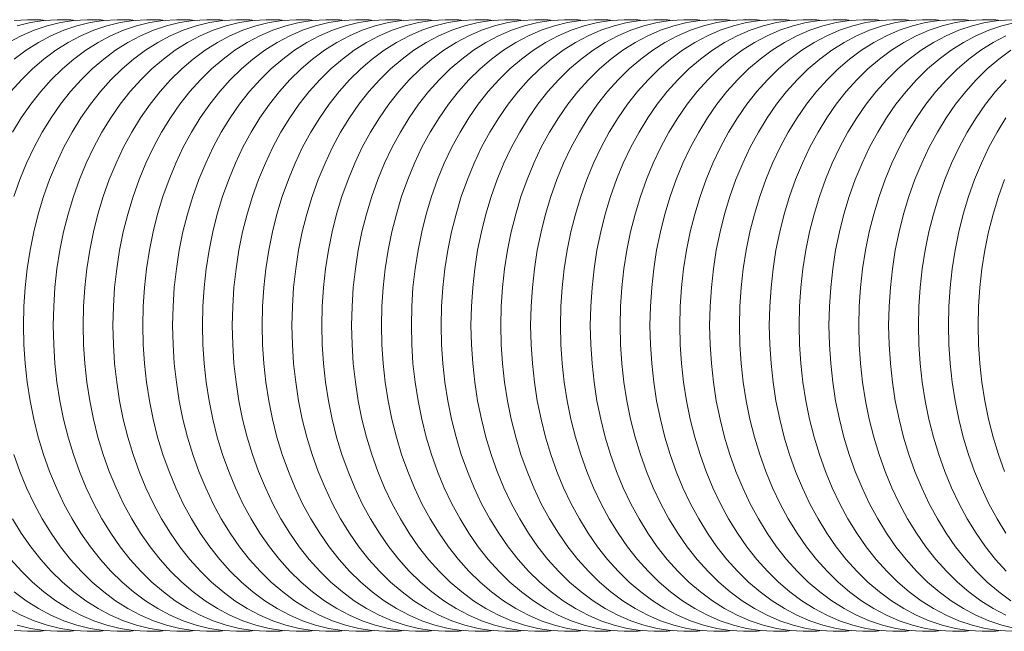
# Model space of a CAD drawing. Units: inches. Extents: x 50 to 179, y 218 to 228.
# Drawn here: x 74 to 85, y 219 to 226 of the extents above; entities that cross this region are included whole.
import ezdxf

# ---------------------------------------------------------------- set-up
doc = ezdxf.new("R2010")
doc.units = ezdxf.units.IN
doc.header["$MEASUREMENT"] = 0

msp = doc.modelspace()

# ---------------------------------------------------------------- linework, layer by layer
at = {"color": 7, "linetype": 'Continuous', "lineweight": 15, "flags": 128}
for points in [[(73.653, 226.057), (73.803, 226.136), (73.955, 226.202), (74.11, 226.254), (74.267, 226.292), (74.426, 226.317), (74.585, 226.327), (74.744, 226.324), (74.802, 226.319)], [(73.681, 225.475), (73.806, 225.615), (73.937, 225.744), (74.073, 225.86), (74.215, 225.965), (74.36, 226.057), (74.51, 226.136), (74.662, 226.202), (74.817, 226.254), (74.974, 226.292), (75.133, 226.317), (75.292, 226.327), (75.452, 226.324), (75.509, 226.319)], [(73.699, 224.994), (73.804, 225.164), (73.916, 225.325), (74.035, 225.475), (74.16, 225.615), (74.291, 225.744), (74.427, 225.86), (74.568, 225.965), (74.714, 226.057), (74.863, 226.136), (75.016, 226.202), (75.171, 226.254), (75.328, 226.292), (75.486, 226.317), (75.646, 226.327), (75.805, 226.324), (75.862, 226.319)], [(73.715, 224.232), (73.787, 224.433), (73.867, 224.628), (73.956, 224.815), (74.053, 224.994), (74.158, 225.164), (74.269, 225.325), (74.388, 225.475), (74.513, 225.615), (74.644, 225.744), (74.781, 225.86), (74.922, 225.965), (75.067, 226.057), (75.217, 226.136), (75.369, 226.202), (75.524, 226.254), (75.682, 226.292), (75.84, 226.317), (75.999, 226.327), (76.159, 226.324), (76.216, 226.319)], [(73.719, 226.317), (73.878, 226.327), (74.037, 226.324), (74.095, 226.319)], [(73.72, 225.86), (73.861, 225.965), (74.007, 226.057), (74.156, 226.136), (74.309, 226.202), (74.464, 226.254), (74.621, 226.292), (74.779, 226.317), (74.939, 226.327), (75.098, 226.324), (75.155, 226.319)], [(73.757, 226.254), (73.914, 226.292), (74.072, 226.317), (74.231, 226.327), (74.391, 226.324), (74.448, 226.319)], [(73.829, 222.703), (73.834, 222.928), (73.849, 223.152), (73.874, 223.375), (73.908, 223.595), (73.952, 223.812), (74.006, 224.024), (74.069, 224.232), (74.14, 224.433), (74.221, 224.628), (74.31, 224.815), (74.407, 224.994), (74.511, 225.164), (74.623, 225.325), (74.742, 225.475), (74.867, 225.615), (74.998, 225.744), (75.134, 225.86), (75.275, 225.965), (75.421, 226.057), (75.57, 226.136), (75.723, 226.202), (75.878, 226.254), (76.035, 226.292), (76.194, 226.317), (76.353, 226.327), (76.512, 226.324), (76.569, 226.319)], [(74.183, 222.703), (74.188, 222.928), (74.203, 223.152), (74.227, 223.375), (74.262, 223.595), (74.306, 223.812), (74.359, 224.024), (74.422, 224.232), (74.494, 224.433), (74.574, 224.628), (74.663, 224.815), (74.76, 224.994), (74.865, 225.164), (74.976, 225.325), (75.095, 225.475), (75.22, 225.615), (75.351, 225.744), (75.488, 225.86), (75.629, 225.965), (75.775, 226.057), (75.924, 226.136), (76.076, 226.202), (76.232, 226.254), (76.389, 226.292), (76.547, 226.317), (76.706, 226.327), (76.866, 226.324), (76.923, 226.319)], [(74.537, 222.703), (74.541, 222.928), (74.556, 223.152), (74.581, 223.375), (74.615, 223.595), (74.66, 223.812), (74.713, 224.024), (74.776, 224.232), (74.847, 224.433), (74.928, 224.628), (75.017, 224.815), (75.114, 224.994), (75.218, 225.164), (75.33, 225.325), (75.449, 225.475), (75.574, 225.615), (75.705, 225.744), (75.841, 225.86), (75.982, 225.965), (76.128, 226.057), (76.277, 226.136), (76.43, 226.202), (76.585, 226.254), (76.742, 226.292), (76.901, 226.317), (77.06, 226.327), (77.219, 226.324), (77.277, 226.319)], [(74.89, 222.703), (74.895, 222.928), (74.91, 223.152), (74.935, 223.375), (74.969, 223.595), (75.013, 223.812), (75.067, 224.024), (75.129, 224.232), (75.201, 224.433), (75.281, 224.628), (75.37, 224.815), (75.467, 224.994), (75.572, 225.164), (75.684, 225.325), (75.802, 225.475), (75.927, 225.615), (76.058, 225.744), (76.195, 225.86), (76.336, 225.965), (76.482, 226.057), (76.631, 226.136), (76.783, 226.202), (76.939, 226.254), (77.096, 226.292), (77.254, 226.317), (77.413, 226.327), (77.573, 226.324), (77.63, 226.319)], [(75.244, 222.703), (75.249, 222.928), (75.263, 223.152), (75.288, 223.375), (75.323, 223.595), (75.367, 223.812), (75.42, 224.024), (75.483, 224.232), (75.555, 224.433), (75.635, 224.628), (75.724, 224.815), (75.821, 224.994), (75.925, 225.164), (76.037, 225.325), (76.156, 225.475), (76.281, 225.615), (76.412, 225.744), (76.548, 225.86), (76.69, 225.965), (76.835, 226.057), (76.985, 226.136), (77.137, 226.202), (77.292, 226.254), (77.449, 226.292), (77.608, 226.317), (77.767, 226.327), (77.926, 226.324), (77.984, 226.319)], [(75.597, 222.703), (75.602, 222.928), (75.617, 223.152), (75.642, 223.375), (75.676, 223.595), (75.72, 223.812), (75.774, 224.024), (75.836, 224.232), (75.908, 224.433), (75.989, 224.628), (76.077, 224.815), (76.174, 224.994), (76.279, 225.164), (76.391, 225.325), (76.509, 225.475), (76.635, 225.615), (76.765, 225.744), (76.902, 225.86), (77.043, 225.965), (77.189, 226.057), (77.338, 226.136), (77.491, 226.202), (77.646, 226.254), (77.803, 226.292), (77.961, 226.317), (78.121, 226.327), (78.28, 226.324), (78.337, 226.319)], [(75.951, 222.703), (75.956, 222.928), (75.971, 223.152), (75.995, 223.375), (76.03, 223.595), (76.074, 223.812), (76.127, 224.024), (76.19, 224.232), (76.262, 224.433), (76.342, 224.628), (76.431, 224.815), (76.528, 224.994), (76.632, 225.164), (76.744, 225.325), (76.863, 225.475), (76.988, 225.615), (77.119, 225.744), (77.255, 225.86), (77.397, 225.965), (77.542, 226.057), (77.692, 226.136), (77.844, 226.202), (77.999, 226.254), (78.156, 226.292), (78.315, 226.317), (78.474, 226.327), (78.634, 226.324), (78.691, 226.319)], [(76.304, 222.703), (76.309, 222.928), (76.324, 223.152), (76.349, 223.375), (76.383, 223.595), (76.427, 223.812), (76.481, 224.024), (76.544, 224.232), (76.615, 224.433), (76.696, 224.628), (76.784, 224.815), (76.881, 224.994), (76.986, 225.164), (77.098, 225.325), (77.217, 225.475), (77.342, 225.615), (77.473, 225.744), (77.609, 225.86), (77.75, 225.965), (77.896, 226.057), (78.045, 226.136), (78.198, 226.202), (78.353, 226.254), (78.51, 226.292), (78.668, 226.317), (78.828, 226.327), (78.987, 226.324), (79.044, 226.319)], [(76.658, 222.703), (76.663, 222.928), (76.678, 223.152), (76.702, 223.375), (76.737, 223.595), (76.781, 223.812), (76.834, 224.024), (76.897, 224.232), (76.969, 224.433), (77.049, 224.628), (77.138, 224.815), (77.235, 224.994), (77.34, 225.164), (77.451, 225.325), (77.57, 225.475), (77.695, 225.615), (77.826, 225.744), (77.963, 225.86), (78.104, 225.965), (78.249, 226.057), (78.399, 226.136), (78.551, 226.202), (78.706, 226.254), (78.863, 226.292), (79.022, 226.317), (79.181, 226.327), (79.341, 226.324), (79.398, 226.319)], [(77.011, 222.703), (77.016, 222.928), (77.031, 223.152), (77.056, 223.375), (77.09, 223.595), (77.134, 223.812), (77.188, 224.024), (77.251, 224.232), (77.322, 224.433), (77.403, 224.628), (77.492, 224.815), (77.588, 224.994), (77.693, 225.164), (77.805, 225.325), (77.924, 225.475), (78.049, 225.615), (78.18, 225.744), (78.316, 225.86), (78.457, 225.965), (78.603, 226.057), (78.752, 226.136), (78.905, 226.202), (79.06, 226.254), (79.217, 226.292), (79.376, 226.317), (79.535, 226.327), (79.694, 226.324), (79.751, 226.319)], [(77.365, 222.703), (77.37, 222.928), (77.385, 223.152), (77.409, 223.375), (77.444, 223.595), (77.488, 223.812), (77.541, 224.024), (77.604, 224.232), (77.676, 224.433), (77.756, 224.628), (77.845, 224.815), (77.942, 224.994), (78.047, 225.164), (78.158, 225.325), (78.277, 225.475), (78.402, 225.615), (78.533, 225.744), (78.67, 225.86), (78.811, 225.965), (78.957, 226.057), (79.106, 226.136), (79.258, 226.202), (79.413, 226.254), (79.571, 226.292), (79.729, 226.317), (79.888, 226.327), (80.048, 226.324), (80.105, 226.319)], [(77.718, 222.703), (77.723, 222.928), (77.738, 223.152), (77.763, 223.375), (77.797, 223.595), (77.841, 223.812), (77.895, 224.024), (77.958, 224.232), (78.029, 224.433), (78.11, 224.628), (78.199, 224.815), (78.296, 224.994), (78.4, 225.164), (78.512, 225.325), (78.631, 225.475), (78.756, 225.615), (78.887, 225.744), (79.023, 225.86), (79.164, 225.965), (79.31, 226.057), (79.459, 226.136), (79.612, 226.202), (79.767, 226.254), (79.924, 226.292), (80.083, 226.317), (80.242, 226.327), (80.401, 226.324), (80.459, 226.319)], [(78.072, 222.703), (78.077, 222.928), (78.092, 223.152), (78.117, 223.375), (78.151, 223.595), (78.195, 223.812), (78.249, 224.024), (78.311, 224.232), (78.383, 224.433), (78.463, 224.628), (78.552, 224.815), (78.649, 224.994), (78.754, 225.164), (78.866, 225.325), (78.984, 225.475), (79.109, 225.615), (79.24, 225.744), (79.377, 225.86), (79.518, 225.965), (79.664, 226.057), (79.813, 226.136), (79.965, 226.202), (80.121, 226.254), (80.278, 226.292), (80.436, 226.317), (80.595, 226.327), (80.755, 226.324), (80.812, 226.319)], [(78.426, 222.703), (78.431, 222.928), (78.445, 223.152), (78.47, 223.375), (78.505, 223.595), (78.549, 223.812), (78.602, 224.024), (78.665, 224.232), (78.737, 224.433), (78.817, 224.628), (78.906, 224.815), (79.003, 224.994), (79.107, 225.164), (79.219, 225.325), (79.338, 225.475), (79.463, 225.615), (79.594, 225.744), (79.73, 225.86), (79.872, 225.965), (80.017, 226.057), (80.167, 226.136), (80.319, 226.202), (80.474, 226.254), (80.631, 226.292), (80.79, 226.317), (80.949, 226.327), (81.108, 226.324), (81.166, 226.319)], [(78.779, 222.703), (78.784, 222.928), (78.799, 223.152), (78.824, 223.375), (78.858, 223.595), (78.902, 223.812), (78.956, 224.024), (79.018, 224.232), (79.09, 224.433), (79.171, 224.628), (79.259, 224.815), (79.356, 224.994), (79.461, 225.164), (79.573, 225.325), (79.691, 225.475), (79.816, 225.615), (79.947, 225.744), (80.084, 225.86), (80.225, 225.965), (80.371, 226.057), (80.52, 226.136), (80.673, 226.202), (80.828, 226.254), (80.985, 226.292), (81.143, 226.317), (81.303, 226.327), (81.462, 226.324), (81.519, 226.319)], [(79.133, 222.703), (79.138, 222.928), (79.153, 223.152), (79.177, 223.375), (79.212, 223.595), (79.256, 223.812), (79.309, 224.024), (79.372, 224.232), (79.444, 224.433), (79.524, 224.628), (79.613, 224.815), (79.71, 224.994), (79.814, 225.164), (79.926, 225.325), (80.045, 225.475), (80.17, 225.615), (80.301, 225.744), (80.437, 225.86), (80.579, 225.965), (80.724, 226.057), (80.874, 226.136), (81.026, 226.202), (81.181, 226.254), (81.338, 226.292), (81.497, 226.317), (81.656, 226.327), (81.816, 226.324), (81.873, 226.319)], [(79.486, 222.703), (79.491, 222.928), (79.506, 223.152), (79.531, 223.375), (79.565, 223.595), (79.609, 223.812), (79.663, 224.024), (79.725, 224.232), (79.797, 224.433), (79.878, 224.628), (79.966, 224.815), (80.063, 224.994), (80.168, 225.164), (80.28, 225.325), (80.399, 225.475), (80.524, 225.615), (80.655, 225.744), (80.791, 225.86), (80.932, 225.965), (81.078, 226.057), (81.227, 226.136), (81.38, 226.202), (81.535, 226.254), (81.692, 226.292), (81.85, 226.317), (82.01, 226.327), (82.169, 226.324), (82.226, 226.319)], [(79.84, 222.703), (79.845, 222.928), (79.86, 223.152), (79.884, 223.375), (79.919, 223.595), (79.963, 223.812), (80.016, 224.024), (80.079, 224.232), (80.151, 224.433), (80.231, 224.628), (80.32, 224.815), (80.417, 224.994), (80.521, 225.164), (80.633, 225.325), (80.752, 225.475), (80.877, 225.615), (81.008, 225.744), (81.145, 225.86), (81.286, 225.965), (81.431, 226.057), (81.581, 226.136), (81.733, 226.202), (81.888, 226.254), (82.045, 226.292), (82.204, 226.317), (82.363, 226.327), (82.523, 226.324), (82.58, 226.319)], [(80.193, 222.703), (80.198, 222.928), (80.213, 223.152), (80.238, 223.375), (80.272, 223.595), (80.316, 223.812), (80.37, 224.024), (80.433, 224.232), (80.504, 224.433), (80.585, 224.628), (80.674, 224.815), (80.77, 224.994), (80.875, 225.164), (80.987, 225.325), (81.106, 225.475), (81.231, 225.615), (81.362, 225.744), (81.498, 225.86), (81.639, 225.965), (81.785, 226.057), (81.934, 226.136), (82.087, 226.202), (82.242, 226.254), (82.399, 226.292), (82.558, 226.317), (82.717, 226.327), (82.876, 226.324), (82.933, 226.319)], [(80.547, 222.703), (80.552, 222.928), (80.567, 223.152), (80.591, 223.375), (80.626, 223.595), (80.67, 223.812), (80.723, 224.024), (80.786, 224.232), (80.858, 224.433), (80.938, 224.628), (81.027, 224.815), (81.124, 224.994), (81.229, 225.164), (81.34, 225.325), (81.459, 225.475), (81.584, 225.615), (81.715, 225.744), (81.852, 225.86), (81.993, 225.965), (82.138, 226.057), (82.288, 226.136), (82.44, 226.202), (82.595, 226.254), (82.753, 226.292), (82.911, 226.317), (83.07, 226.327), (83.23, 226.324), (83.287, 226.319)], [(80.9, 222.703), (80.905, 222.928), (80.92, 223.152), (80.945, 223.375), (80.979, 223.595), (81.023, 223.812), (81.077, 224.024), (81.14, 224.232), (81.211, 224.433), (81.292, 224.628), (81.381, 224.815), (81.478, 224.994), (81.582, 225.164), (81.694, 225.325), (81.813, 225.475), (81.938, 225.615), (82.069, 225.744), (82.205, 225.86), (82.346, 225.965), (82.492, 226.057), (82.641, 226.136), (82.794, 226.202), (82.949, 226.254), (83.106, 226.292), (83.265, 226.317), (83.424, 226.327), (83.583, 226.324), (83.641, 226.319)], [(81.254, 222.703), (81.259, 222.928), (81.274, 223.152), (81.299, 223.375), (81.333, 223.595), (81.377, 223.812), (81.431, 224.024), (81.493, 224.232), (81.565, 224.433), (81.645, 224.628), (81.734, 224.815), (81.831, 224.994), (81.936, 225.164), (82.048, 225.325), (82.166, 225.475), (82.291, 225.615), (82.422, 225.744), (82.559, 225.86), (82.7, 225.965), (82.846, 226.057), (82.995, 226.136), (83.147, 226.202), (83.303, 226.254), (83.46, 226.292), (83.618, 226.317), (83.777, 226.327), (83.937, 226.324), (83.994, 226.319)], [(81.608, 222.703), (81.613, 222.928), (81.627, 223.152), (81.652, 223.375), (81.687, 223.595), (81.731, 223.812), (81.784, 224.024), (81.847, 224.232), (81.919, 224.433), (81.999, 224.628), (82.088, 224.815), (82.185, 224.994), (82.289, 225.164), (82.401, 225.325), (82.52, 225.475), (82.645, 225.615), (82.776, 225.744), (82.912, 225.86), (83.054, 225.965), (83.199, 226.057), (83.348, 226.136), (83.501, 226.202), (83.656, 226.254), (83.813, 226.292), (83.972, 226.317), (84.131, 226.327), (84.29, 226.324), (84.348, 226.319)], [(81.961, 222.703), (81.966, 222.928), (81.981, 223.152), (82.006, 223.375), (82.04, 223.595), (82.084, 223.812), (82.138, 224.024), (82.2, 224.232), (82.272, 224.433), (82.353, 224.628), (82.441, 224.815), (82.538, 224.994), (82.643, 225.164), (82.755, 225.325), (82.873, 225.475), (82.998, 225.615), (83.129, 225.744), (83.266, 225.86), (83.407, 225.965), (83.553, 226.057), (83.702, 226.136), (83.855, 226.202), (84.01, 226.254), (84.167, 226.292), (84.325, 226.317), (84.485, 226.327), (84.644, 226.324), (84.701, 226.319)], [(82.315, 222.703), (82.32, 222.928), (82.335, 223.152), (82.359, 223.375), (82.394, 223.595), (82.438, 223.812), (82.491, 224.024), (82.554, 224.232), (82.626, 224.433), (82.706, 224.628), (82.795, 224.815), (82.892, 224.994), (82.996, 225.164), (83.108, 225.325), (83.227, 225.475), (83.352, 225.615), (83.483, 225.744), (83.619, 225.86), (83.761, 225.965), (83.906, 226.057), (84.056, 226.136), (84.208, 226.202), (84.363, 226.254), (84.52, 226.292), (84.679, 226.317), (84.838, 226.327), (84.998, 226.324), (85.055, 226.319)], [(82.668, 222.703), (82.673, 222.928), (82.688, 223.152), (82.713, 223.375), (82.747, 223.595), (82.791, 223.812), (82.845, 224.024), (82.907, 224.232), (82.979, 224.433), (83.06, 224.628), (83.148, 224.815), (83.245, 224.994), (83.35, 225.164), (83.462, 225.325), (83.58, 225.475), (83.706, 225.615), (83.837, 225.744), (83.973, 225.86), (84.114, 225.965), (84.26, 226.057), (84.409, 226.136), (84.562, 226.202), (84.717, 226.254), (84.874, 226.292), (85.032, 226.317), (85.192, 226.327), (85.351, 226.324), (85.408, 226.319)], [(83.022, 222.703), (83.027, 222.928), (83.042, 223.152), (83.066, 223.375), (83.101, 223.595), (83.145, 223.812), (83.198, 224.024), (83.261, 224.232), (83.333, 224.433), (83.413, 224.628), (83.502, 224.815), (83.599, 224.994), (83.703, 225.164), (83.815, 225.325), (83.934, 225.475), (84.059, 225.615), (84.19, 225.744), (84.327, 225.86), (84.468, 225.965), (84.613, 226.057), (84.763, 226.136), (84.915, 226.202), (85.07, 226.254), (85.227, 226.292), (85.386, 226.317), (85.545, 226.327)], [(83.375, 222.703), (83.38, 222.928), (83.395, 223.152), (83.42, 223.375), (83.454, 223.595), (83.498, 223.812), (83.552, 224.024), (83.615, 224.232), (83.686, 224.433), (83.767, 224.628), (83.856, 224.815), (83.952, 224.994), (84.057, 225.164), (84.169, 225.325), (84.288, 225.475), (84.413, 225.615), (84.544, 225.744), (84.68, 225.86), (84.821, 225.965), (84.967, 226.057), (85.116, 226.136), (85.269, 226.202), (85.424, 226.254), (85.581, 226.292)], [(83.729, 222.703), (83.734, 222.928), (83.749, 223.152), (83.773, 223.375), (83.808, 223.595), (83.852, 223.812), (83.905, 224.024), (83.968, 224.232), (84.04, 224.433), (84.12, 224.628), (84.209, 224.815), (84.306, 224.994), (84.411, 225.164), (84.522, 225.325), (84.641, 225.475), (84.766, 225.615), (84.897, 225.744), (85.034, 225.86), (85.175, 225.965), (85.32, 226.057), (85.47, 226.136)], [(84.082, 222.703), (84.087, 222.928), (84.102, 223.152), (84.127, 223.375), (84.161, 223.595), (84.205, 223.812), (84.259, 224.024), (84.322, 224.232), (84.393, 224.433), (84.474, 224.628), (84.563, 224.815), (84.66, 224.994), (84.764, 225.164), (84.876, 225.325), (84.995, 225.475), (85.12, 225.615), (85.251, 225.744), (85.387, 225.86), (85.528, 225.965)], [(84.436, 222.703), (84.441, 222.928), (84.456, 223.152), (84.481, 223.375), (84.515, 223.595), (84.559, 223.812), (84.613, 224.024), (84.675, 224.232), (84.747, 224.433), (84.827, 224.628), (84.916, 224.815), (85.013, 224.994), (85.118, 225.164), (85.23, 225.325), (85.348, 225.475), (85.473, 225.615)], [(84.79, 222.703), (84.795, 222.928), (84.809, 223.152), (84.834, 223.375), (84.869, 223.595), (84.913, 223.812), (84.966, 224.024), (85.029, 224.232), (85.101, 224.433), (85.181, 224.628), (85.27, 224.815), (85.367, 224.994), (85.471, 225.164)], [(85.143, 222.703), (85.148, 222.928), (85.163, 223.152), (85.188, 223.375), (85.222, 223.595), (85.266, 223.812), (85.32, 224.024), (85.382, 224.232), (85.454, 224.433)], [(76.569, 219.086), (76.512, 219.081), (76.353, 219.078), (76.194, 219.088), (76.035, 219.113), (75.878, 219.151), (75.723, 219.203), (75.57, 219.269), (75.421, 219.348), (75.275, 219.44), (75.134, 219.545), (74.998, 219.661), (74.867, 219.79), (74.742, 219.93), (74.623, 220.08), (74.511, 220.241), (74.407, 220.411), (74.31, 220.59), (74.221, 220.777), (74.14, 220.972), (74.069, 221.173), (74.006, 221.381), (73.952, 221.593), (73.908, 221.81), (73.874, 222.03), (73.849, 222.253), (73.834, 222.477), (73.829, 222.703)], [(76.923, 219.086), (76.866, 219.081), (76.706, 219.078), (76.547, 219.088), (76.389, 219.113), (76.232, 219.151), (76.076, 219.203), (75.924, 219.269), (75.775, 219.348), (75.629, 219.44), (75.488, 219.545), (75.351, 219.661), (75.22, 219.79), (75.095, 219.93), (74.976, 220.08), (74.865, 220.241), (74.76, 220.411), (74.663, 220.59), (74.574, 220.777), (74.494, 220.972), (74.422, 221.173), (74.359, 221.381), (74.306, 221.593), (74.262, 221.81), (74.227, 222.03), (74.203, 222.253), (74.188, 222.477), (74.183, 222.703)], [(77.277, 219.086), (77.219, 219.081), (77.06, 219.078), (76.901, 219.088), (76.742, 219.113), (76.585, 219.151), (76.43, 219.203), (76.277, 219.269), (76.128, 219.348), (75.982, 219.44), (75.841, 219.545), (75.705, 219.661), (75.574, 219.79), (75.449, 219.93), (75.33, 220.08), (75.218, 220.241), (75.114, 220.411), (75.017, 220.59), (74.928, 220.777), (74.847, 220.972), (74.776, 221.173), (74.713, 221.381), (74.66, 221.593), (74.615, 221.81), (74.581, 222.03), (74.556, 222.253), (74.541, 222.477), (74.537, 222.703)], [(77.63, 219.086), (77.573, 219.081), (77.413, 219.078), (77.254, 219.088), (77.096, 219.113), (76.939, 219.151), (76.783, 219.203), (76.631, 219.269), (76.482, 219.348), (76.336, 219.44), (76.195, 219.545), (76.058, 219.661), (75.927, 219.79), (75.802, 219.93), (75.684, 220.08), (75.572, 220.241), (75.467, 220.411), (75.37, 220.59), (75.281, 220.777), (75.201, 220.972), (75.129, 221.173), (75.067, 221.381), (75.013, 221.593), (74.969, 221.81), (74.935, 222.03), (74.91, 222.253), (74.895, 222.477), (74.89, 222.703)], [(77.984, 219.086), (77.926, 219.081), (77.767, 219.078), (77.608, 219.088), (77.449, 219.113), (77.292, 219.151), (77.137, 219.203), (76.985, 219.269), (76.835, 219.348), (76.69, 219.44), (76.548, 219.545), (76.412, 219.661), (76.281, 219.79), (76.156, 219.93), (76.037, 220.08), (75.925, 220.241), (75.821, 220.411), (75.724, 220.59), (75.635, 220.777), (75.555, 220.972), (75.483, 221.173), (75.42, 221.381), (75.367, 221.593), (75.323, 221.81), (75.288, 222.03), (75.263, 222.253), (75.249, 222.477), (75.244, 222.703)], [(78.337, 219.086), (78.28, 219.081), (78.121, 219.078), (77.961, 219.088), (77.803, 219.113), (77.646, 219.151), (77.491, 219.203), (77.338, 219.269), (77.189, 219.348), (77.043, 219.44), (76.902, 219.545), (76.765, 219.661), (76.635, 219.79), (76.509, 219.93), (76.391, 220.08), (76.279, 220.241), (76.174, 220.411), (76.077, 220.59), (75.989, 220.777), (75.908, 220.972), (75.836, 221.173), (75.774, 221.381), (75.72, 221.593), (75.676, 221.81), (75.642, 222.03), (75.617, 222.253), (75.602, 222.477), (75.597, 222.703)], [(78.691, 219.086), (78.634, 219.081), (78.474, 219.078), (78.315, 219.088), (78.156, 219.113), (77.999, 219.151), (77.844, 219.203), (77.692, 219.269), (77.542, 219.348), (77.397, 219.44), (77.255, 219.545), (77.119, 219.661), (76.988, 219.79), (76.863, 219.93), (76.744, 220.08), (76.632, 220.241), (76.528, 220.411), (76.431, 220.59), (76.342, 220.777), (76.262, 220.972), (76.19, 221.173), (76.127, 221.381), (76.074, 221.593), (76.03, 221.81), (75.995, 222.03), (75.971, 222.253), (75.956, 222.477), (75.951, 222.703)], [(79.044, 219.086), (78.987, 219.081), (78.828, 219.078), (78.668, 219.088), (78.51, 219.113), (78.353, 219.151), (78.198, 219.203), (78.045, 219.269), (77.896, 219.348), (77.75, 219.44), (77.609, 219.545), (77.473, 219.661), (77.342, 219.79), (77.217, 219.93), (77.098, 220.08), (76.986, 220.241), (76.881, 220.411), (76.784, 220.59), (76.696, 220.777), (76.615, 220.972), (76.544, 221.173), (76.481, 221.381), (76.427, 221.593), (76.383, 221.81), (76.349, 222.03), (76.324, 222.253), (76.309, 222.477), (76.304, 222.703)], [(79.398, 219.086), (79.341, 219.081), (79.181, 219.078), (79.022, 219.088), (78.863, 219.113), (78.706, 219.151), (78.551, 219.203), (78.399, 219.269), (78.249, 219.348), (78.104, 219.44), (77.963, 219.545), (77.826, 219.661), (77.695, 219.79), (77.57, 219.93), (77.451, 220.08), (77.34, 220.241), (77.235, 220.411), (77.138, 220.59), (77.049, 220.777), (76.969, 220.972), (76.897, 221.173), (76.834, 221.381), (76.781, 221.593), (76.737, 221.81), (76.702, 222.03), (76.678, 222.253), (76.663, 222.477), (76.658, 222.703)], [(79.751, 219.086), (79.694, 219.081), (79.535, 219.078), (79.376, 219.088), (79.217, 219.113), (79.06, 219.151), (78.905, 219.203), (78.752, 219.269), (78.603, 219.348), (78.457, 219.44), (78.316, 219.545), (78.18, 219.661), (78.049, 219.79), (77.924, 219.93), (77.805, 220.08), (77.693, 220.241), (77.588, 220.411), (77.492, 220.59), (77.403, 220.777), (77.322, 220.972), (77.251, 221.173), (77.188, 221.381), (77.134, 221.593), (77.09, 221.81), (77.056, 222.03), (77.031, 222.253), (77.016, 222.477), (77.011, 222.703)], [(80.105, 219.086), (80.048, 219.081), (79.888, 219.078), (79.729, 219.088), (79.571, 219.113), (79.413, 219.151), (79.258, 219.203), (79.106, 219.269), (78.957, 219.348), (78.811, 219.44), (78.67, 219.545), (78.533, 219.661), (78.402, 219.79), (78.277, 219.93), (78.158, 220.08), (78.047, 220.241), (77.942, 220.411), (77.845, 220.59), (77.756, 220.777), (77.676, 220.972), (77.604, 221.173), (77.541, 221.381), (77.488, 221.593), (77.444, 221.81), (77.409, 222.03), (77.385, 222.253), (77.37, 222.477), (77.365, 222.703)], [(80.459, 219.086), (80.401, 219.081), (80.242, 219.078), (80.083, 219.088), (79.924, 219.113), (79.767, 219.151), (79.612, 219.203), (79.459, 219.269), (79.31, 219.348), (79.164, 219.44), (79.023, 219.545), (78.887, 219.661), (78.756, 219.79), (78.631, 219.93), (78.512, 220.08), (78.4, 220.241), (78.296, 220.411), (78.199, 220.59), (78.11, 220.777), (78.029, 220.972), (77.958, 221.173), (77.895, 221.381), (77.841, 221.593), (77.797, 221.81), (77.763, 222.03), (77.738, 222.253), (77.723, 222.477), (77.718, 222.703)], [(80.812, 219.086), (80.755, 219.081), (80.595, 219.078), (80.436, 219.088), (80.278, 219.113), (80.121, 219.151), (79.965, 219.203), (79.813, 219.269), (79.664, 219.348), (79.518, 219.44), (79.377, 219.545), (79.24, 219.661), (79.109, 219.79), (78.984, 219.93), (78.866, 220.08), (78.754, 220.241), (78.649, 220.411), (78.552, 220.59), (78.463, 220.777), (78.383, 220.972), (78.311, 221.173), (78.249, 221.381), (78.195, 221.593), (78.151, 221.81), (78.117, 222.03), (78.092, 222.253), (78.077, 222.477), (78.072, 222.703)], [(81.166, 219.086), (81.108, 219.081), (80.949, 219.078), (80.79, 219.088), (80.631, 219.113), (80.474, 219.151), (80.319, 219.203), (80.167, 219.269), (80.017, 219.348), (79.872, 219.44), (79.73, 219.545), (79.594, 219.661), (79.463, 219.79), (79.338, 219.93), (79.219, 220.08), (79.107, 220.241), (79.003, 220.411), (78.906, 220.59), (78.817, 220.777), (78.737, 220.972), (78.665, 221.173), (78.602, 221.381), (78.549, 221.593), (78.505, 221.81), (78.47, 222.03), (78.445, 222.253), (78.431, 222.477), (78.426, 222.703)], [(81.519, 219.086), (81.462, 219.081), (81.303, 219.078), (81.143, 219.088), (80.985, 219.113), (80.828, 219.151), (80.673, 219.203), (80.52, 219.269), (80.371, 219.348), (80.225, 219.44), (80.084, 219.545), (79.947, 219.661), (79.816, 219.79), (79.691, 219.93), (79.573, 220.08), (79.461, 220.241), (79.356, 220.411), (79.259, 220.59), (79.171, 220.777), (79.09, 220.972), (79.018, 221.173), (78.956, 221.381), (78.902, 221.593), (78.858, 221.81), (78.824, 222.03), (78.799, 222.253), (78.784, 222.477), (78.779, 222.703)], [(81.873, 219.086), (81.816, 219.081), (81.656, 219.078), (81.497, 219.088), (81.338, 219.113), (81.181, 219.151), (81.026, 219.203), (80.874, 219.269), (80.724, 219.348), (80.579, 219.44), (80.437, 219.545), (80.301, 219.661), (80.17, 219.79), (80.045, 219.93), (79.926, 220.08), (79.814, 220.241), (79.71, 220.411), (79.613, 220.59), (79.524, 220.777), (79.444, 220.972), (79.372, 221.173), (79.309, 221.381), (79.256, 221.593), (79.212, 221.81), (79.177, 222.03), (79.153, 222.253), (79.138, 222.477), (79.133, 222.703)], [(82.226, 219.086), (82.169, 219.081), (82.01, 219.078), (81.85, 219.088), (81.692, 219.113), (81.535, 219.151), (81.38, 219.203), (81.227, 219.269), (81.078, 219.348), (80.932, 219.44), (80.791, 219.545), (80.655, 219.661), (80.524, 219.79), (80.399, 219.93), (80.28, 220.08), (80.168, 220.241), (80.063, 220.411), (79.966, 220.59), (79.878, 220.777), (79.797, 220.972), (79.725, 221.173), (79.663, 221.381), (79.609, 221.593), (79.565, 221.81), (79.531, 222.03), (79.506, 222.253), (79.491, 222.477), (79.486, 222.703)], [(82.58, 219.086), (82.523, 219.081), (82.363, 219.078), (82.204, 219.088), (82.045, 219.113), (81.888, 219.151), (81.733, 219.203), (81.581, 219.269), (81.431, 219.348), (81.286, 219.44), (81.145, 219.545), (81.008, 219.661), (80.877, 219.79), (80.752, 219.93), (80.633, 220.08), (80.521, 220.241), (80.417, 220.411), (80.32, 220.59), (80.231, 220.777), (80.151, 220.972), (80.079, 221.173), (80.016, 221.381), (79.963, 221.593), (79.919, 221.81), (79.884, 222.03), (79.86, 222.253), (79.845, 222.477), (79.84, 222.703)], [(82.933, 219.086), (82.876, 219.081), (82.717, 219.078), (82.558, 219.088), (82.399, 219.113), (82.242, 219.151), (82.087, 219.203), (81.934, 219.269), (81.785, 219.348), (81.639, 219.44), (81.498, 219.545), (81.362, 219.661), (81.231, 219.79), (81.106, 219.93), (80.987, 220.08), (80.875, 220.241), (80.77, 220.411), (80.674, 220.59), (80.585, 220.777), (80.504, 220.972), (80.433, 221.173), (80.37, 221.381), (80.316, 221.593), (80.272, 221.81), (80.238, 222.03), (80.213, 222.253), (80.198, 222.477), (80.193, 222.703)], [(83.287, 219.086), (83.23, 219.081), (83.07, 219.078), (82.911, 219.088), (82.753, 219.113), (82.595, 219.151), (82.44, 219.203), (82.288, 219.269), (82.138, 219.348), (81.993, 219.44), (81.852, 219.545), (81.715, 219.661), (81.584, 219.79), (81.459, 219.93), (81.34, 220.08), (81.229, 220.241), (81.124, 220.411), (81.027, 220.59), (80.938, 220.777), (80.858, 220.972), (80.786, 221.173), (80.723, 221.381), (80.67, 221.593), (80.626, 221.81), (80.591, 222.03), (80.567, 222.253), (80.552, 222.477), (80.547, 222.703)], [(83.641, 219.086), (83.583, 219.081), (83.424, 219.078), (83.265, 219.088), (83.106, 219.113), (82.949, 219.151), (82.794, 219.203), (82.641, 219.269), (82.492, 219.348), (82.346, 219.44), (82.205, 219.545), (82.069, 219.661), (81.938, 219.79), (81.813, 219.93), (81.694, 220.08), (81.582, 220.241), (81.478, 220.411), (81.381, 220.59), (81.292, 220.777), (81.211, 220.972), (81.14, 221.173), (81.077, 221.381), (81.023, 221.593), (80.979, 221.81), (80.945, 222.03), (80.92, 222.253), (80.905, 222.477), (80.9, 222.703)], [(83.994, 219.086), (83.937, 219.081), (83.777, 219.078), (83.618, 219.088), (83.46, 219.113), (83.303, 219.151), (83.147, 219.203), (82.995, 219.269), (82.846, 219.348), (82.7, 219.44), (82.559, 219.545), (82.422, 219.661), (82.291, 219.79), (82.166, 219.93), (82.048, 220.08), (81.936, 220.241), (81.831, 220.411), (81.734, 220.59), (81.645, 220.777), (81.565, 220.972), (81.493, 221.173), (81.431, 221.381), (81.377, 221.593), (81.333, 221.81), (81.299, 222.03), (81.274, 222.253), (81.259, 222.477), (81.254, 222.703)], [(84.348, 219.086), (84.29, 219.081), (84.131, 219.078), (83.972, 219.088), (83.813, 219.113), (83.656, 219.151), (83.501, 219.203), (83.348, 219.269), (83.199, 219.348), (83.054, 219.44), (82.912, 219.545), (82.776, 219.661), (82.645, 219.79), (82.52, 219.93), (82.401, 220.08), (82.289, 220.241), (82.185, 220.411), (82.088, 220.59), (81.999, 220.777), (81.919, 220.972), (81.847, 221.173), (81.784, 221.381), (81.731, 221.593), (81.687, 221.81), (81.652, 222.03), (81.627, 222.253), (81.613, 222.477), (81.608, 222.703)], [(84.701, 219.086), (84.644, 219.081), (84.485, 219.078), (84.325, 219.088), (84.167, 219.113), (84.01, 219.151), (83.855, 219.203), (83.702, 219.269), (83.553, 219.348), (83.407, 219.44), (83.266, 219.545), (83.129, 219.661), (82.998, 219.79), (82.873, 219.93), (82.755, 220.08), (82.643, 220.241), (82.538, 220.411), (82.441, 220.59), (82.353, 220.777), (82.272, 220.972), (82.2, 221.173), (82.138, 221.381), (82.084, 221.593), (82.04, 221.81), (82.006, 222.03), (81.981, 222.253), (81.966, 222.477), (81.961, 222.703)], [(85.055, 219.086), (84.998, 219.081), (84.838, 219.078), (84.679, 219.088), (84.52, 219.113), (84.363, 219.151), (84.208, 219.203), (84.056, 219.269), (83.906, 219.348), (83.761, 219.44), (83.619, 219.545), (83.483, 219.661), (83.352, 219.79), (83.227, 219.93), (83.108, 220.08), (82.996, 220.241), (82.892, 220.411), (82.795, 220.59), (82.706, 220.777), (82.626, 220.972), (82.554, 221.173), (82.491, 221.381), (82.438, 221.593), (82.394, 221.81), (82.359, 222.03), (82.335, 222.253), (82.32, 222.477), (82.315, 222.703)], [(85.408, 219.086), (85.351, 219.081), (85.192, 219.078), (85.032, 219.088), (84.874, 219.113), (84.717, 219.151), (84.562, 219.203), (84.409, 219.269), (84.26, 219.348), (84.114, 219.44), (83.973, 219.545), (83.837, 219.661), (83.706, 219.79), (83.58, 219.93), (83.462, 220.08), (83.35, 220.241), (83.245, 220.411), (83.148, 220.59), (83.06, 220.777), (82.979, 220.972), (82.907, 221.173), (82.845, 221.381), (82.791, 221.593), (82.747, 221.81), (82.713, 222.03), (82.688, 222.253), (82.673, 222.477), (82.668, 222.703)], [(85.545, 219.078), (85.386, 219.088), (85.227, 219.113), (85.07, 219.151), (84.915, 219.203), (84.763, 219.269), (84.613, 219.348), (84.468, 219.44), (84.327, 219.545), (84.19, 219.661), (84.059, 219.79), (83.934, 219.93), (83.815, 220.08), (83.703, 220.241), (83.599, 220.411), (83.502, 220.59), (83.413, 220.777), (83.333, 220.972), (83.261, 221.173), (83.198, 221.381), (83.145, 221.593), (83.101, 221.81), (83.066, 222.03), (83.042, 222.253), (83.027, 222.477), (83.022, 222.703)], [(85.581, 219.113), (85.424, 219.151), (85.269, 219.203), (85.116, 219.269), (84.967, 219.348), (84.821, 219.44), (84.68, 219.545), (84.544, 219.661), (84.413, 219.79), (84.288, 219.93), (84.169, 220.08), (84.057, 220.241), (83.952, 220.411), (83.856, 220.59), (83.767, 220.777), (83.686, 220.972), (83.615, 221.173), (83.552, 221.381), (83.498, 221.593), (83.454, 221.81), (83.42, 222.03), (83.395, 222.253), (83.38, 222.477), (83.375, 222.703)], [(85.47, 219.269), (85.32, 219.348), (85.175, 219.44), (85.034, 219.545), (84.897, 219.661), (84.766, 219.79), (84.641, 219.93), (84.522, 220.08), (84.411, 220.241), (84.306, 220.411), (84.209, 220.59), (84.12, 220.777), (84.04, 220.972), (83.968, 221.173), (83.905, 221.381), (83.852, 221.593), (83.808, 221.81), (83.773, 222.03), (83.749, 222.253), (83.734, 222.477), (83.729, 222.703)], [(85.528, 219.44), (85.387, 219.545), (85.251, 219.661), (85.12, 219.79), (84.995, 219.93), (84.876, 220.08), (84.764, 220.241), (84.66, 220.411), (84.563, 220.59), (84.474, 220.777), (84.393, 220.972), (84.322, 221.173), (84.259, 221.381), (84.205, 221.593), (84.161, 221.81), (84.127, 222.03), (84.102, 222.253), (84.087, 222.477), (84.082, 222.703)], [(85.473, 219.79), (85.348, 219.93), (85.23, 220.08), (85.118, 220.241), (85.013, 220.411), (84.916, 220.59), (84.827, 220.777), (84.747, 220.972), (84.675, 221.173), (84.613, 221.381), (84.559, 221.593), (84.515, 221.81), (84.481, 222.03), (84.456, 222.253), (84.441, 222.477), (84.436, 222.703)], [(85.471, 220.241), (85.367, 220.411), (85.27, 220.59), (85.181, 220.777), (85.101, 220.972), (85.029, 221.173), (84.966, 221.381), (84.913, 221.593), (84.869, 221.81), (84.834, 222.03), (84.809, 222.253), (84.795, 222.477), (84.79, 222.703)], [(85.454, 220.972), (85.382, 221.173), (85.32, 221.381), (85.266, 221.593), (85.222, 221.81), (85.188, 222.03), (85.163, 222.253), (85.148, 222.477), (85.143, 222.703)], [(76.216, 219.086), (76.159, 219.081), (75.999, 219.078), (75.84, 219.088), (75.682, 219.113), (75.524, 219.151), (75.369, 219.203), (75.217, 219.269), (75.067, 219.348), (74.922, 219.44), (74.781, 219.545), (74.644, 219.661), (74.513, 219.79), (74.388, 219.93), (74.269, 220.08), (74.158, 220.241), (74.053, 220.411), (73.956, 220.59), (73.867, 220.777), (73.787, 220.972), (73.715, 221.173)], [(75.862, 219.086), (75.805, 219.081), (75.646, 219.078), (75.486, 219.088), (75.328, 219.113), (75.171, 219.151), (75.016, 219.203), (74.863, 219.269), (74.714, 219.348), (74.568, 219.44), (74.427, 219.545), (74.291, 219.661), (74.16, 219.79), (74.035, 219.93), (73.916, 220.08), (73.804, 220.241), (73.699, 220.411)], [(75.509, 219.086), (75.452, 219.081), (75.292, 219.078), (75.133, 219.088), (74.974, 219.113), (74.817, 219.151), (74.662, 219.203), (74.51, 219.269), (74.36, 219.348), (74.215, 219.44), (74.073, 219.545), (73.937, 219.661), (73.806, 219.79), (73.681, 219.93)], [(75.155, 219.086), (75.098, 219.081), (74.939, 219.078), (74.779, 219.088), (74.621, 219.113), (74.464, 219.151), (74.309, 219.203), (74.156, 219.269), (74.007, 219.348), (73.861, 219.44), (73.72, 219.545)], [(74.802, 219.086), (74.744, 219.081), (74.585, 219.078), (74.426, 219.088), (74.267, 219.113), (74.11, 219.151), (73.955, 219.203), (73.803, 219.269), (73.653, 219.348)], [(74.448, 219.086), (74.391, 219.081), (74.231, 219.078), (74.072, 219.088), (73.914, 219.113), (73.757, 219.151)], [(74.095, 219.086), (74.037, 219.081), (73.878, 219.078), (73.719, 219.088)]]:
    msp.add_lwpolyline(points, dxfattribs=at)

doc.saveas('drawing.dxf')
